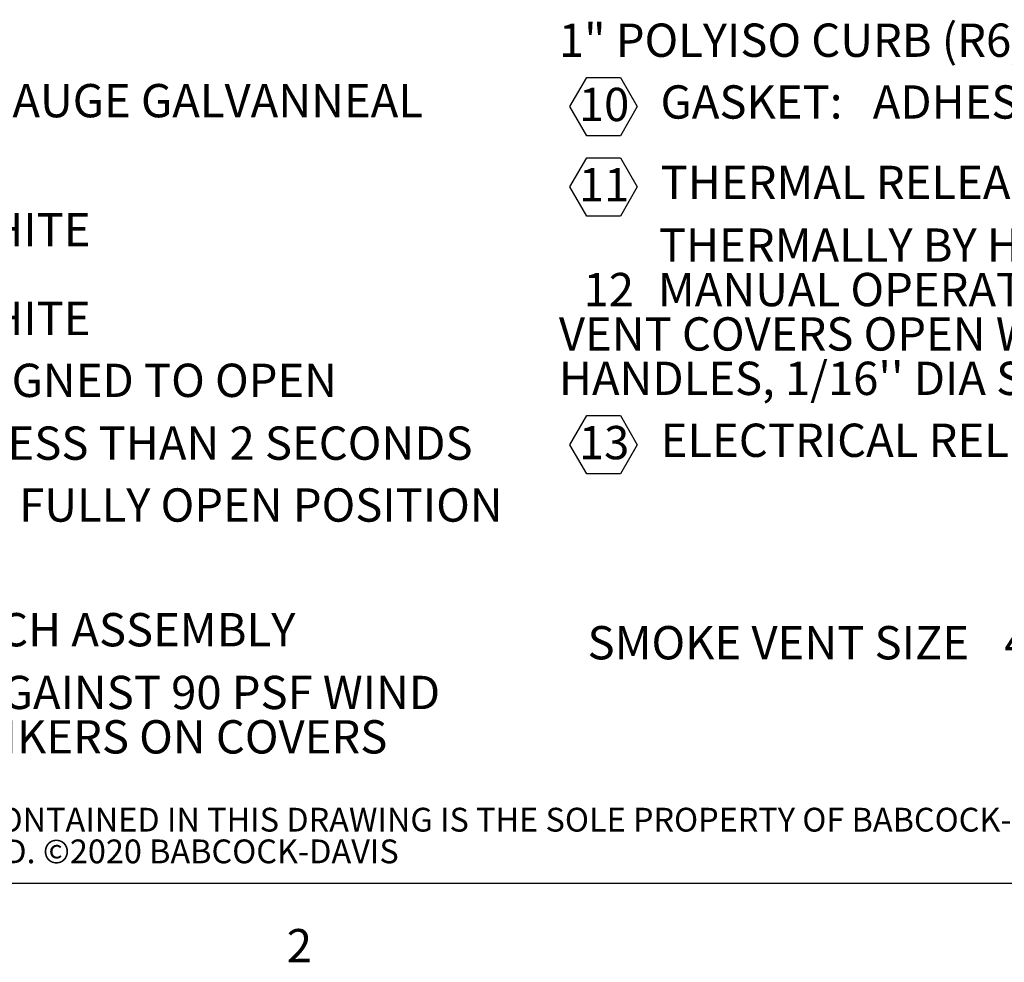
# Model space of a CAD drawing. Units: inches. Extents: x 0.1 to 10.8, y 0.2 to 8.4.
# Drawn here: x 2.3 to 4.4, y 0.2 to 2.3 of the extents above; entities that cross this region are included whole.
import ezdxf

# ---------------------------------------------------------------- set-up
doc = ezdxf.new("R2010")
doc.units = ezdxf.units.IN
doc.header["$MEASUREMENT"] = 0
doc.layers.add('BABCOCK', color=7, linetype='Continuous')
doc.layers.add('FORMAT', color=7, linetype='Continuous')
doc.styles.add('SLDTEXTSTYLE0', font='TXT', dxfattribs={"width": 0.605})
doc.styles.add('SLDTEXTSTYLE1', font='TXT', dxfattribs={"width": 0.75})

# ---------------------------------------------------------------- blocks, each defined once
blk = doc.blocks.new('SW_NOTE_0_4')
at = {"layer": 'FORMAT', "color": 0, "char_height": 0.072917, "attachment_point": 1, "style": 'SLDTEXTSTYLE0'}
for s, insert in [('14 GAUGE GALVANNEAL', (1.6323, -0.5874)), ('POWDER COAT, HIGH REFLECTANCE WHITE', (0, -0.8699)), ('POWDER COAT, HIGH REFLECTANCE WHITE', (0, -1.0643)), ('DESIGNED TO OPEN', (1.6164, -1.1998)), ('AGAINST A 10PSF SNOW LOAD IN NOT LESS THAN 2 SECONDS', (0, -1.3373)), ('LOCK COVER IN FULLY OPEN POSITION', (1.1087, -1.4728)), (': ZINC PLATED ROTARY LATCH ASSEMBLY', (0.552, -1.7458)), ('DESIGNED TO HOLD COVERS CLOSED AGAINST 90 PSF WIND', (0, -1.8832)), ('UPLIFT ZINC PLATED STEEL LATCH STRIKERS ON COVERS', (0, -1.9804))]:
    blk.add_mtext(s, dxfattribs=dict(at, insert=insert))
blk = doc.blocks.new('SW_NOTE_0_5')
at = {"layer": 'FORMAT', "color": 0}
for p, q in [((-0.0469, -0.4931), (-0.0099, -0.4291)), ((-0.0099, -0.4291), (0.064, -0.4291)), ((0.064, -0.4291), (0.1009, -0.4931)), ((-0.0099, -0.5571), (-0.0469, -0.4931)), ((0.1009, -0.4931), (0.064, -0.5571)), ((0.064, -0.5571), (-0.0099, -0.5571)), ((-0.0469, -0.6688), (-0.0099, -0.6049)), ((-0.0099, -0.6049), (0.064, -0.6049)), ((0.064, -0.6049), (0.1009, -0.6688)), ((-0.0099, -0.7328), (-0.0469, -0.6688)), ((0.1009, -0.6688), (0.064, -0.7328)), ((0.064, -0.7328), (-0.0099, -0.7328)), ((-0.0469, -1.2335), (-0.0099, -1.1695)), ((-0.0099, -1.1695), (0.064, -1.1695)), ((0.064, -1.1695), (0.1009, -1.2335)), ((-0.0099, -1.2975), (-0.0469, -1.2335)), ((0.1009, -1.2335), (0.064, -1.2975)), ((0.064, -1.2975), (-0.0099, -1.2975))]:
    blk.add_line(p, q, dxfattribs=at)
at = {"layer": 'FORMAT', "color": 0, "attachment_point": 1, "style": 'SLDTEXTSTYLE0'}
for s, insert, char_height in [('1" POLYISO CURB (R6/LTTR5.6), 1" POLYISO COVER (R6/LTTR5.6)', (-0.0708, -0.3112), 0.072917), ('10', (-0.027, -0.4519), 0.07292), ('GASKET:', (0.1518, -0.4465), 0.07292), ('ADHESIVE BACKED EPDM RUBBER EXTRUSION', (0.6166, -0.4465), 0.072917), ('THERMAL RELEASE MECHANISM:', (0.1521, -0.6226), 0.072917), ('11', (-0.027, -0.6277), 0.07292), ('THERMALLY BY HEAT AT FUSIBLE LINK TEMPERATURE 165F', (0.148, -0.7599), 0.072917), ('12', (-0.0168, -0.8572), 0.07292), ('MANUAL OPERATION:', (0.146, -0.8572), 0.072917), ('VENT COVERS OPEN WITH INTERNAL AND EXTERNAL MANUAL PULL', (-0.0708, -0.9544), 0.072917), ("HANDLES, 1/16'' DIA SST CABLE, CLOSE VENT AT ROOFTOP", (-0.0708, -1.0516), 0.072917), ('ELECTRICAL RELEASE/CONTROL:', (0.1521, -1.1872), 0.072917), ('13', (-0.027, -1.1923), 0.07292)]:
    blk.add_mtext(s, dxfattribs=dict(at, insert=insert, char_height=char_height))
blk = doc.blocks.new('SW_NOTE_0_6')
at = {"layer": 'FORMAT', "color": 0, "char_height": 0.072917, "attachment_point": 1, "style": 'SLDTEXTSTYLE0'}
for s, insert in [('SMOKE VENT SIZE', (0, 0.094)), ('48"(WIDTH) x 96"(LENGTH)', (0.9128, 0.094))]:
    blk.add_mtext(s, dxfattribs=dict(at, insert=insert))
blk = doc.blocks.new('SW_NOTE_0_8')
at = {"layer": 'BABCOCK', "color": 0, "attachment_point": 1, "style": 'SLDTEXTSTYLE1'}
for s, insert, char_height in [('PROPRIETARY AND CONFIDENTIAL: THE INFORMATION CONTAINED IN THIS DRAWING IS THE SOLE PROPERTY OF BABCOCK-DAVIS. ANY REPRODUCTION IN PART OR AS A WHOLE WITHOUT THE', (0, 0.0671), 0.0520833), ('WRITTEN PERMISSION OF BABCOCK-DAVIS IS PROHIBITED. ©2020 BABCOCK-DAVIS', (0, -0.0023), 0.052083)]:
    blk.add_mtext(s, dxfattribs=dict(at, insert=insert, char_height=char_height))

msp = doc.modelspace()

# ---------------------------------------------------------------- linework, layer by layer
at = {"color": 8, "linetype": 'Continuous', "lineweight": 18}
msp.add_line((10.629927, 0.39207317), (0.329927, 0.39207317), dxfattribs=at)
at = {"layer": 'FORMAT'}
msp.add_line((10.629927, 0.39207317), (0.329927, 0.39207317), dxfattribs=at)

# ---------------------------------------------------------------- block references
at = {"layer": 'BABCOCK'}
msp.add_blockref('SW_NOTE_0_8', (0.38041365, 0.49057603), dxfattribs=at)
at = {"layer": 'FORMAT', "color": 7}
for name, p in [('SW_NOTE_0_4', (0.44, 2.72987778)), ('SW_NOTE_0_6', (3.5332, 0.86157778))]:
    msp.add_blockref(name, p, dxfattribs=at)
at = {"layer": 'FORMAT'}
msp.add_blockref('SW_NOTE_0_5', (3.54126313, 2.58606091), dxfattribs=at)

# ---------------------------------------------------------------- texts
at = {"layer": 'FORMAT', "insert": (2.8744907, 0.29227691), "char_height": 0.07291667, "attachment_point": 1, "style": 'SLDTEXTSTYLE0'}
msp.add_mtext('2', dxfattribs=at)

doc.saveas('drawing.dxf')
